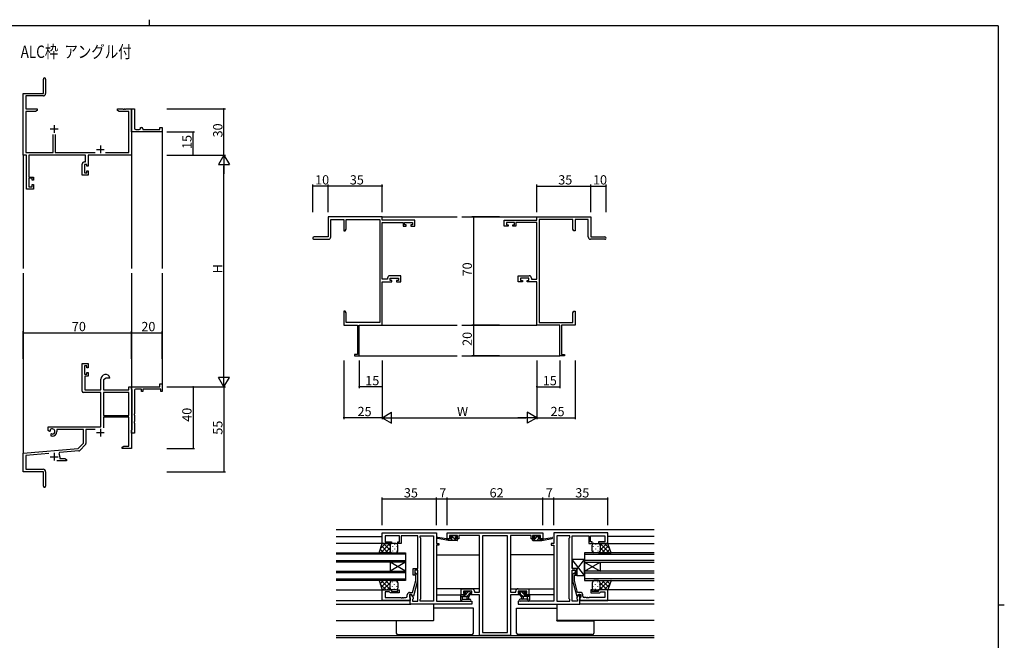
# Model space of a CAD drawing. Extents: x 0 to 1133, y 0 to 806.
# Drawn here: x 470 to 1108, y 404 to 806 of the extents above; entities that cross this region are included whole.
import ezdxf

# ---------------------------------------------------------------- set-up
doc = ezdxf.new("R2010")
doc.units = 0
for name, color, linetype in [('USER1', 3, 'CONTINUOUS'), ('YKK_11', 7, 'CONTINUOUS'), ('YKK_12', 2, 'CONTINUOUS'), ('YKK_13', 4, 'CONTINUOUS'), ('YKK_D', 6, 'CONTINUOUS'), ('YKK_ZWAK', 7, 'CONTINUOUS')]:
    doc.layers.add(name, color=color, linetype=linetype)
doc.styles.get("Standard").update_dxf_attribs({"font": 'ROMANS.SHX', "bigfont": 'EXTFONT.SHX'})

# ---------------------------------------------------------------- blocks, each defined once
blk = doc.blocks.new('A201')
at = {"layer": 'YKK_ZWAK', "color": 8, "linetype": 'Continuous'}
blk.add_line((296.01, 412), (296.01, 410), dxfattribs=at)
at = {"layer": 'YKK_ZWAK', "color": 254, "linetype": 'Continuous'}
for p, q in [((571, 410), (21, 410)), ((571, 410), (571, 35)), ((571, 222.5), (573, 222.5))]:
    blk.add_line(p, q, dxfattribs=at)

msp = doc.modelspace()

# ---------------------------------------------------------------- linework, layer by layer
at = {"layer": 'YKK_11', "color": 0, "linetype": 'ByBlock', "lineweight": -2}
for p, q in [((485.55, 758.29), (485.55, 767.54)), ((487.05, 767.54), (487.05, 758.16)), ((472.55, 718.29), (472.55, 758.29)), ((472.55, 758.29), (485.55, 758.29)), ((485.55, 756.66), (474.18, 756.66)), ((474.18, 756.66), (474.18, 748.29)), ((474.18, 748.29), (481.55, 748.29)), ((480.46, 746.66), (474.18, 746.66)), ((474.18, 746.66), (474.18, 719.92)), ((481.55, 747.29), (480.46, 746.66)), ((481.55, 748.29), (481.55, 747.29)), ((533.55, 747.29), (533.55, 748.29)), ((533.55, 748.29), (537.09, 748.29)), ((534.64, 746.66), (533.55, 747.29)), ((540.92, 746.66), (534.64, 746.66)), ((537.09, 748.29), (537.28, 748.17)), ((537.28, 748.17), (537.83, 748.17)), ((537.83, 748.17), (538.01, 748.29)), ((538.01, 748.29), (538.09, 748.29)), ((538.09, 748.29), (538.28, 748.17)), ((538.28, 748.17), (538.83, 748.17)), ((538.83, 748.17), (539.01, 748.29)), ((539.01, 748.29), (542.55, 748.29)), ((540.92, 719.92), (540.92, 746.66)), ((542.55, 734.79), (542.55, 748.29)), ((542.55, 748.29), (544.55, 748.29)), ((542.55, 748.29), (542.55, 718.29)), ((544.55, 748.29), (544.55, 735.79)), ((542.55, 733.29), (542.55, 734.79)), ((545.55, 734.79), (547.55, 734.79)), ((548.55, 735.79), (548.55, 736.29)), ((548.55, 736.29), (549.05, 736.29)), ((550.05, 735.29), (550.05, 734.79)), ((550.05, 734.79), (561.05, 734.79)), ((561.05, 734.79), (561.05, 736.29)), ((561.05, 736.29), (562.55, 736.29)), ((562.55, 736.29), (562.55, 733.29)), ((491.9, 719.92), (491.9, 731.59)), ((493.2, 731.59), (493.2, 719.92)), ((562.55, 733.29), (542.55, 733.29)), ((474.55, 718.29), (472.55, 718.29)), ((474.18, 719.92), (491.9, 719.92)), ((474.55, 696.29), (474.55, 718.29)), ((512.92, 718.29), (476.18, 718.29)), ((476.18, 718.29), (476.18, 704.09)), ((493.2, 719.92), (519.2, 719.92)), ((512.92, 713.89), (512.92, 718.29)), ((542.55, 718.29), (514.55, 718.29)), ((514.55, 718.29), (514.55, 711.09)), ((525.9, 719.92), (540.92, 719.92)), ((510.65, 705.29), (510.65, 712.39)), ((512.15, 713.89), (512.92, 713.89)), ((513.75, 712.26), (512.28, 712.26)), ((512.28, 712.26), (512.28, 706.79)), ((513.75, 711.09), (513.75, 712.26)), ((514.55, 711.09), (513.75, 711.09)), ((513.75, 706.79), (513.75, 708.09)), ((513.75, 708.09), (514.55, 708.09)), ((514.55, 708.09), (514.55, 705.29)), ((476.18, 704.09), (479.15, 704.09)), ((478.35, 703.29), (476.18, 703.29)), ((476.18, 703.29), (476.18, 697.79)), ((478.35, 702.19), (478.35, 703.29)), ((479.15, 702.19), (478.35, 702.19)), ((479.15, 704.09), (479.15, 702.19)), ((514.55, 705.29), (510.65, 705.29)), ((512.28, 706.79), (513.75, 706.79)), ((479.15, 696.29), (474.55, 696.29)), ((476.18, 697.79), (478.35, 697.79)), ((478.35, 697.79), (478.35, 699.19)), ((478.35, 699.19), (479.15, 699.19)), ((479.15, 699.19), (479.15, 696.29)), ((705.1, 678.29), (670.1, 678.29)), ((670.1, 678.29), (670.1, 665.29)), ((671.73, 665.29), (671.73, 676.66)), ((671.73, 676.66), (680.1, 676.66)), ((680.1, 676.66), (680.1, 669.29)), ((681.73, 670.38), (681.73, 676.66)), ((681.73, 676.66), (703.47, 676.66)), ((703.47, 676.66), (703.47, 609.92)), ((705.1, 676.29), (705.1, 678.29)), ((726.1, 676.29), (705.1, 676.29)), ((726.1, 672.39), (726.1, 676.29)), ((784.1, 672.39), (784.1, 676.29)), ((784.1, 676.29), (805.1, 676.29)), ((805.1, 676.29), (805.1, 678.29)), ((805.1, 678.29), (840.1, 678.29)), ((806.73, 676.66), (806.73, 609.92)), ((828.47, 676.66), (806.73, 676.66)), ((828.47, 670.38), (828.47, 676.66)), ((838.47, 676.66), (830.1, 676.66)), ((830.1, 676.66), (830.1, 669.29)), ((838.47, 665.29), (838.47, 676.66)), ((840.1, 678.29), (840.1, 665.29)), ((681.1, 669.29), (681.73, 670.38)), ((705.1, 637.92), (705.1, 674.66)), ((705.1, 674.66), (718.6, 674.66)), ((718.6, 674.66), (718.6, 672.39)), ((718.6, 672.39), (720.5, 672.39)), ((719.4, 673.19), (719.4, 674.66)), ((719.4, 674.66), (724.6, 674.66)), ((720.5, 673.19), (719.4, 673.19)), ((720.5, 672.39), (720.5, 673.19)), ((724.6, 673.19), (723.5, 673.19)), ((723.5, 673.19), (723.5, 672.39)), ((723.5, 672.39), (726.1, 672.39)), ((724.6, 674.66), (724.6, 673.19)), ((786.7, 672.39), (784.1, 672.39)), ((790.8, 674.66), (785.6, 674.66)), ((785.6, 674.66), (785.6, 673.19)), ((785.6, 673.19), (786.7, 673.19)), ((786.7, 673.19), (786.7, 672.39)), ((789.7, 672.39), (789.7, 673.19)), ((789.7, 673.19), (790.8, 673.19)), ((791.6, 672.39), (789.7, 672.39)), ((790.8, 673.19), (790.8, 674.66)), ((805.1, 674.66), (791.6, 674.66)), ((791.6, 674.66), (791.6, 672.39)), ((805.1, 637.92), (805.1, 674.66)), ((829.1, 669.29), (828.47, 670.38)), ((670.1, 665.29), (660.85, 665.29)), ((660.85, 663.79), (670.23, 663.79)), ((680.1, 669.29), (681.1, 669.29)), ((830.1, 669.29), (829.1, 669.29)), ((849.35, 663.79), (839.97, 663.79)), ((840.1, 665.29), (849.35, 665.29)), ((708.5, 637.92), (705.1, 637.92)), ((708.5, 638.69), (708.5, 637.92)), ((717.1, 640.19), (710, 640.19)), ((710.13, 637.09), (710.13, 638.56)), ((710.13, 638.56), (715.6, 638.56)), ((715.6, 638.56), (715.6, 637.09)), ((717.1, 636.29), (717.1, 640.19)), ((793.1, 636.29), (793.1, 640.19)), ((793.1, 640.19), (800.2, 640.19)), ((800.07, 638.56), (794.6, 638.56)), ((794.6, 638.56), (794.6, 637.09)), ((800.07, 637.09), (800.07, 638.56)), ((801.7, 638.69), (801.7, 637.92)), ((801.7, 637.92), (805.1, 637.92)), ((705.1, 608.29), (705.1, 636.29)), ((705.1, 636.29), (711.3, 636.29)), ((711.3, 637.09), (710.13, 637.09)), ((711.3, 636.29), (711.3, 637.09)), ((715.6, 637.09), (714.3, 637.09)), ((714.3, 637.09), (714.3, 636.29)), ((714.3, 636.29), (717.1, 636.29)), ((795.9, 636.29), (793.1, 636.29)), ((794.6, 637.09), (795.9, 637.09)), ((795.9, 637.09), (795.9, 636.29)), ((798.9, 636.29), (798.9, 637.09)), ((798.9, 637.09), (800.07, 637.09)), ((805.1, 636.29), (798.9, 636.29)), ((805.1, 608.29), (805.1, 636.29)), ((681.1, 617.29), (680.1, 617.29)), ((680.1, 617.29), (680.1, 613.74)), ((680.1, 613.74), (680.22, 613.56)), ((680.22, 613.01), (680.1, 612.83)), ((680.1, 612.83), (680.1, 612.74)), ((680.1, 612.74), (680.22, 612.56)), ((680.22, 613.56), (680.22, 613.01)), ((680.22, 612.56), (680.22, 612.01)), ((681.73, 616.2), (681.1, 617.29)), ((681.73, 609.92), (681.73, 616.2)), ((828.47, 616.2), (829.1, 617.29)), ((828.47, 609.92), (828.47, 616.2)), ((829.1, 617.29), (830.1, 617.29)), ((830.1, 613.74), (829.98, 613.56)), ((829.98, 613.56), (829.98, 613.01)), ((829.98, 613.01), (830.1, 612.83)), ((830.1, 612.74), (829.98, 612.56)), ((829.98, 612.56), (829.98, 612.01)), ((830.1, 617.29), (830.1, 613.74)), ((830.1, 612.83), (830.1, 612.74)), ((680.22, 612.01), (680.1, 611.83)), ((680.1, 611.83), (680.1, 608.29)), ((680.1, 608.29), (689.1, 608.29)), ((703.47, 609.92), (681.73, 609.92)), ((689.1, 608.29), (689.1, 589.19)), ((690.1, 588.29), (690.1, 608.29)), ((690.1, 608.29), (705.1, 608.29)), ((820.1, 608.29), (805.1, 608.29)), ((806.73, 609.92), (828.47, 609.92)), ((820.1, 588.29), (820.1, 608.29)), ((830.1, 608.29), (821.1, 608.29)), ((821.1, 608.29), (821.1, 589.19)), ((829.98, 612.01), (830.1, 611.83)), ((830.1, 611.83), (830.1, 608.29)), ((689.1, 589.19), (687.1, 589.19)), ((687.1, 589.19), (687.1, 588.29)), ((687.1, 588.29), (690.1, 588.29)), ((823.1, 588.29), (820.1, 588.29)), ((821.1, 589.19), (823.1, 589.19)), ((823.1, 589.19), (823.1, 588.29)), ((510.65, 565.49), (510.65, 583.29)), ((510.65, 583.29), (514.55, 583.29)), ((513.75, 581.79), (512.28, 581.79)), ((512.28, 581.79), (512.28, 576.39)), ((513.75, 580.49), (513.75, 581.79)), ((514.55, 580.49), (513.75, 580.49)), ((514.55, 583.29), (514.55, 580.49)), ((512.28, 576.39), (513.75, 576.39)), ((514.55, 575.19), (512.45, 575.19)), ((512.45, 575.19), (512.45, 566.29)), ((513.75, 576.39), (513.75, 577.49)), ((513.75, 577.49), (514.55, 577.49)), ((514.55, 577.49), (514.55, 575.19)), ((528.72, 574.18), (528.43, 573.79)), ((522.85, 566.29), (522.85, 573.29)), ((526.15, 573.79), (524.48, 572.83)), ((524.48, 572.83), (524.48, 566.29)), ((528.43, 573.79), (526.15, 573.79)), ((540.92, 566.29), (540.92, 568.29)), ((540.92, 568.29), (542.55, 568.29)), ((542.55, 566.99), (542.55, 568.29)), ((542.55, 568.29), (561.05, 568.29)), ((542.55, 568.29), (542.55, 528.29)), ((561.05, 568.29), (561.05, 570.29)), ((561.05, 570.29), (562.55, 570.29)), ((562.55, 570.29), (562.55, 565.29)), ((522.85, 564.49), (511.65, 564.49)), ((512.45, 566.29), (522.85, 566.29)), ((522.85, 542.29), (522.85, 564.49)), ((524.48, 566.29), (540.92, 566.29)), ((540.92, 564.66), (524.48, 564.66)), ((524.48, 564.66), (524.48, 549.79)), ((540.92, 564.66), (524.48, 564.66)), ((540.92, 549.79), (540.92, 564.66)), ((542.75, 566.79), (542.55, 566.99)), ((543.05, 566.49), (542.75, 566.79)), ((543.05, 540.59), (543.05, 566.49)), ((544.55, 565.79), (544.55, 550.75)), ((549.05, 566.79), (545.55, 566.79)), ((549.05, 565.29), (549.05, 566.79)), ((550.05, 565.29), (549.05, 565.29)), ((561.55, 566.79), (550.05, 566.79)), ((550.05, 566.79), (550.05, 565.29)), ((561.55, 565.29), (561.55, 566.79)), ((562.55, 565.29), (561.55, 565.29)), ((524.48, 549.79), (540.92, 549.79)), ((540.92, 548.59), (524.48, 548.59)), ((524.48, 548.59), (524.48, 541.72)), ((540.92, 529.92), (540.92, 548.59)), ((544.55, 550.75), (544.43, 550.57)), ((544.43, 550.57), (544.43, 550.02)), ((544.43, 550.02), (544.55, 549.83)), ((544.55, 549.83), (544.55, 545.75)), ((488.75, 539.93), (488.75, 542.29)), ((488.75, 542.29), (522.85, 542.29)), ((544.55, 545.75), (544.43, 545.57)), ((544.43, 545.57), (544.43, 545.02)), ((544.43, 545.02), (544.55, 544.83)), ((544.55, 544.83), (544.55, 538.29)), ((489.65, 539.41), (488.75, 539.93)), ((490, 539.61), (489.65, 539.41)), ((489.99, 540.57), (490.03, 540.11)), ((490.03, 540.11), (490, 539.61)), ((490.55, 537.85), (490.9, 538.05)), ((490.55, 536.29), (490.55, 537.85)), ((491.25, 536.29), (490.55, 536.29)), ((490.9, 538.05), (491.35, 537.82)), ((491.35, 537.82), (491.73, 537.56)), ((511.55, 540.66), (494.25, 540.66)), ((494.25, 540.66), (494.25, 539.29)), ((511.55, 531.79), (511.55, 540.66)), ((519.09, 540.66), (513.18, 540.66)), ((513.18, 540.66), (513.18, 531.53)), ((542.55, 540.09), (542.75, 540.29)), ((542.55, 538.29), (542.55, 540.09)), ((544.55, 538.29), (542.55, 538.29)), ((542.75, 540.29), (543.05, 540.59)), ((508.17, 528.41), (511.55, 531.79)), ((512.89, 530.82), (509.16, 527.09)), ((536.55, 529.29), (537.64, 529.92)), ((537.64, 529.92), (540.92, 529.92)), ((472.55, 525.29), (508.17, 528.41)), ((472.55, 513.29), (472.55, 525.29)), ((489.18, 525.11), (474.18, 523.8)), ((474.18, 523.8), (474.18, 514.92)), ((496.07, 525.71), (495.69, 524.95)), ((508.54, 526.8), (496.07, 525.71)), ((496.25, 522.99), (496.25, 521.92)), ((536.55, 528.29), (536.55, 529.29)), ((538.59, 528.29), (536.55, 528.29)), ((538.78, 528.41), (538.59, 528.29)), ((539.33, 528.41), (538.78, 528.41)), ((539.51, 528.29), (539.33, 528.41)), ((539.59, 528.29), (539.51, 528.29)), ((539.78, 528.41), (539.59, 528.29)), ((540.33, 528.41), (539.78, 528.41)), ((540.51, 528.29), (540.33, 528.41)), ((542.55, 528.29), (540.51, 528.29)), ((500.55, 520.29), (494.2, 520.29)), ((496.25, 521.92), (499.46, 521.92)), ((499.46, 521.92), (500.55, 521.29)), ((500.55, 521.29), (500.55, 520.29)), ((485.55, 513.29), (472.55, 513.29)), ((474.18, 514.92), (485.45, 514.92)), ((485.55, 508.75), (485.55, 513.29)), ((487.05, 513.32), (487.05, 504.04)), ((485.67, 508.57), (485.55, 508.75)), ((485.55, 507.83), (485.67, 508.02)), ((485.55, 504.04), (485.55, 507.83)), ((485.67, 508.02), (485.67, 508.57))]:
    msp.add_line(p, q, dxfattribs=at)
at = {"layer": 'YKK_11', "color": 2}
for p, q in [((490.05, 735.29), (495.05, 735.29)), ((492.55, 737.79), (492.55, 732.79)), ((520.05, 721.99), (525.05, 721.99)), ((522.55, 724.49), (522.55, 719.49)), ((520.05, 538.59), (525.05, 538.59)), ((522.55, 541.09), (522.55, 536.09)), ((490.05, 522.99), (495.05, 522.99)), ((492.55, 525.49), (492.55, 520.49))]:
    msp.add_line(p, q, dxfattribs=at)
at = {"layer": 'YKK_11', "color": 0, "linetype": 'ByBlock', "ltscale": 0.5}
for p, q in [((705.12, 466.83), (705.12, 473.63)), ((705.12, 473.63), (740.12, 473.63)), ((740.12, 473.63), (740.12, 466.83)), ((747.12, 473.63), (809.12, 473.63)), ((747.12, 469.73), (747.12, 473.63)), ((753.82, 472), (748.62, 472)), ((748.62, 472), (748.62, 470.53)), ((753.82, 470.53), (753.82, 472)), ((768.12, 472), (754.62, 472)), ((754.62, 472), (754.62, 469.73)), ((768.12, 435.26), (768.12, 472)), ((801.62, 472), (788.12, 472)), ((788.12, 472), (788.12, 435.26)), ((801.62, 469.73), (801.62, 472)), ((807.62, 472), (802.42, 472)), ((802.42, 472), (802.42, 470.53)), ((807.62, 470.53), (807.62, 472)), ((809.12, 473.63), (809.12, 469.73)), ((851.12, 473.63), (816.12, 473.63)), ((816.12, 473.63), (816.12, 466.83)), ((851.12, 466.83), (851.12, 473.63)), ((711.12, 466.83), (705.12, 466.83)), ((716.32, 471.7), (707.05, 471.7)), ((707.05, 471.7), (707.05, 467.83)), ((707.05, 467.83), (711.12, 467.83)), ((711.12, 467.83), (711.12, 466.83)), ((715.12, 466.83), (715.12, 467.83)), ((715.12, 467.83), (716.32, 467.83)), ((717.32, 466.83), (715.12, 466.83)), ((716.32, 467.83), (716.32, 471.7)), ((722.16, 471.7), (717.32, 471.7)), ((717.32, 471.7), (717.32, 466.83)), ((722.35, 471.82), (722.16, 471.7)), ((722.9, 471.82), (722.35, 471.82)), ((723.08, 471.7), (722.9, 471.82)), ((723.16, 471.7), (723.08, 471.7)), ((723.35, 471.82), (723.16, 471.7)), ((723.9, 471.82), (723.35, 471.82)), ((724.08, 471.7), (723.9, 471.82)), ((728.12, 471.7), (724.08, 471.7)), ((728.12, 450.53), (728.12, 471.7)), ((729.62, 470.63), (729.62, 471.7)), ((729.62, 471.7), (738.19, 471.7)), ((730.05, 470.2), (729.62, 470.63)), ((730.05, 431.06), (730.05, 470.2)), ((738.19, 471.7), (738.19, 429.56)), ((738.19, 471.7), (738.19, 429.56)), ((740.12, 466.83), (741.82, 466.83)), ((741.82, 465.83), (740.12, 465.83)), ((740.12, 465.83), (740.12, 429.56)), ((741.82, 466.83), (741.82, 465.83)), ((749.72, 469.73), (747.12, 469.73)), ((748.62, 470.53), (749.72, 470.53)), ((749.72, 470.53), (749.72, 469.73)), ((752.72, 469.73), (752.72, 470.53)), ((752.72, 470.53), (753.82, 470.53)), ((754.62, 469.73), (752.72, 469.73)), ((770.05, 471.7), (770.05, 409.26)), ((786.19, 471.7), (770.05, 471.7)), ((770.05, 471.7), (770.05, 409.26)), ((786.19, 409.26), (786.19, 471.7)), ((803.52, 469.73), (801.62, 469.73)), ((802.42, 470.53), (803.52, 470.53)), ((803.52, 470.53), (803.52, 469.73)), ((806.52, 469.73), (806.52, 470.53)), ((806.52, 470.53), (807.62, 470.53)), ((809.12, 469.73), (806.52, 469.73)), ((816.12, 466.83), (814.42, 466.83)), ((814.42, 466.83), (814.42, 465.83)), ((814.42, 465.83), (816.12, 465.83)), ((816.12, 465.83), (816.12, 429.56)), ((818.05, 471.7), (818.05, 429.56)), ((826.62, 471.7), (818.05, 471.7)), ((818.05, 471.7), (818.05, 429.56)), ((826.19, 470.2), (826.62, 470.63)), ((826.19, 431.06), (826.19, 470.2)), ((826.62, 470.63), (826.62, 471.7)), ((828.12, 450.53), (828.12, 471.7)), ((828.12, 471.7), (832.16, 471.7)), ((832.16, 471.7), (832.35, 471.82)), ((832.35, 471.82), (832.9, 471.82)), ((832.9, 471.82), (833.08, 471.7)), ((833.08, 471.7), (833.16, 471.7)), ((833.16, 471.7), (833.35, 471.82)), ((833.35, 471.82), (833.9, 471.82)), ((833.9, 471.82), (834.08, 471.7)), ((834.08, 471.7), (838.92, 471.7)), ((838.92, 471.7), (838.92, 466.83)), ((838.92, 466.83), (841.12, 466.83)), ((839.92, 467.83), (839.92, 471.7)), ((839.92, 471.7), (849.19, 471.7)), ((841.12, 467.83), (839.92, 467.83)), ((841.12, 466.83), (841.12, 467.83)), ((849.19, 467.83), (845.12, 467.83)), ((845.12, 467.83), (845.12, 466.83)), ((845.12, 466.83), (851.12, 466.83)), ((849.19, 471.7), (849.19, 467.83)), ((725.12, 446.33), (725.12, 450.53)), ((725.12, 450.53), (728.12, 450.53)), ((728.12, 449.53), (726.12, 449.53)), ((726.12, 449.53), (726.12, 446.33)), ((726.72, 446.18), (726.3, 446.6)), ((727.15, 447.45), (727.92, 446.67)), ((727.92, 446.67), (727.92, 442.73)), ((728.12, 429.56), (728.12, 449.53)), ((831.12, 450.53), (828.12, 450.53)), ((828.12, 429.56), (828.12, 449.53)), ((828.12, 449.53), (830.12, 449.53)), ((829.1, 447.45), (828.32, 446.67)), ((828.32, 446.67), (828.32, 442.73)), ((829.52, 446.18), (829.95, 446.6)), ((830.12, 449.53), (830.12, 446.33)), ((831.12, 446.33), (831.12, 450.53)), ((724.64, 435.13), (726.72, 442.89)), ((726.12, 446.33), (725.12, 446.33)), ((727.92, 442.73), (725.22, 432.63)), ((726.72, 442.89), (726.72, 446.18)), ((828.32, 442.73), (831.03, 432.63)), ((829.52, 442.89), (829.52, 446.18)), ((831.6, 435.13), (829.52, 442.89)), ((830.12, 446.33), (831.12, 446.33)), ((705.12, 429.83), (705.12, 436.83)), ((705.12, 436.83), (711.12, 436.83)), ((709.62, 435.53), (707.05, 435.53)), ((707.05, 435.53), (707.05, 431.76)), ((709.82, 435.33), (709.62, 435.53)), ((710.32, 434.83), (709.82, 435.33)), ((716.12, 434.83), (710.32, 434.83)), ((711.12, 436.83), (711.12, 435.83)), ((711.12, 435.83), (715.12, 435.83)), ((715.12, 435.83), (715.12, 436.83)), ((715.12, 436.83), (716.12, 436.83)), ((716.12, 436.83), (716.12, 434.83)), ((723.92, 433.83), (722.62, 433.83)), ((722.62, 433.83), (722.62, 432.03)), ((722.82, 435.13), (724.64, 435.13)), ((723.12, 427.63), (723.12, 433.83)), ((723.12, 433.83), (723.92, 433.83)), ((723.92, 433.83), (725.05, 431.87)), ((724.62, 432.63), (723.92, 433.83)), ((756.12, 433.63), (756.12, 437.53)), ((756.12, 437.53), (759.16, 437.53)), ((763.09, 435.9), (757.62, 435.9)), ((757.62, 435.9), (757.62, 434.43)), ((757.62, 434.43), (758.92, 434.43)), ((758.92, 434.43), (758.92, 433.63)), ((759.16, 437.53), (759.35, 437.41)), ((759.35, 437.41), (759.9, 437.41)), ((759.9, 437.41), (760.08, 437.53)), ((760.08, 437.53), (760.16, 437.53)), ((760.16, 437.53), (760.35, 437.41)), ((760.35, 437.41), (760.9, 437.41)), ((760.9, 437.41), (761.08, 437.53)), ((761.08, 437.53), (763.22, 437.53)), ((761.92, 433.63), (761.92, 434.43)), ((761.92, 434.43), (763.09, 434.43)), ((763.09, 434.43), (763.09, 435.9)), ((764.72, 436.03), (764.72, 435.26)), ((764.72, 435.26), (768.12, 435.26)), ((788.12, 435.26), (791.52, 435.26)), ((791.52, 435.26), (791.52, 436.03)), ((793.02, 437.53), (795.16, 437.53)), ((798.62, 435.9), (793.15, 435.9)), ((793.15, 435.9), (793.15, 434.43)), ((793.15, 434.43), (794.32, 434.43)), ((794.32, 434.43), (794.32, 433.63)), ((795.16, 437.53), (795.35, 437.41)), ((795.35, 437.41), (795.9, 437.41)), ((795.9, 437.41), (796.08, 437.53)), ((796.08, 437.53), (796.16, 437.53)), ((796.16, 437.53), (796.35, 437.41)), ((796.35, 437.41), (796.9, 437.41)), ((796.9, 437.41), (797.08, 437.53)), ((797.08, 437.53), (800.12, 437.53)), ((797.32, 433.63), (797.32, 434.43)), ((797.32, 434.43), (798.62, 434.43)), ((798.62, 434.43), (798.62, 435.9)), ((800.12, 437.53), (800.12, 433.63)), ((832.32, 433.83), (831.19, 431.87)), ((833.42, 435.13), (831.6, 435.13)), ((831.63, 432.63), (832.32, 433.83)), ((832.32, 433.83), (833.62, 433.83)), ((833.12, 433.83), (832.32, 433.83)), ((833.12, 427.63), (833.12, 433.83)), ((833.62, 433.83), (833.62, 432.03)), ((841.12, 436.83), (840.12, 436.83)), ((840.12, 436.83), (840.12, 434.83)), ((840.12, 434.83), (845.92, 434.83)), ((841.12, 435.83), (841.12, 436.83)), ((845.12, 435.83), (841.12, 435.83)), ((851.12, 436.83), (845.12, 436.83)), ((845.12, 436.83), (845.12, 435.83)), ((845.92, 434.83), (846.42, 435.33)), ((846.42, 435.33), (846.62, 435.53)), ((846.62, 435.53), (849.19, 435.53)), ((849.19, 435.53), (849.19, 431.76)), ((851.12, 429.83), (851.12, 436.83)), ((723.12, 429.83), (705.12, 429.83)), ((707.05, 431.76), (717.16, 431.76)), ((717.16, 431.76), (717.35, 431.64)), ((717.35, 431.64), (717.9, 431.64)), ((717.9, 431.64), (718.08, 431.76)), ((718.08, 431.76), (718.16, 431.76)), ((718.16, 431.76), (718.35, 431.64)), ((718.35, 431.64), (718.9, 431.64)), ((718.9, 431.64), (719.08, 431.76)), ((719.08, 431.76), (720.32, 431.76)), ((721.32, 432.76), (721.32, 433.63)), ((722.62, 432.03), (722.82, 431.83)), ((722.82, 431.83), (723.12, 431.53)), ((723.12, 431.53), (723.12, 429.83)), ((763.12, 427.63), (723.12, 427.63)), ((725.22, 432.63), (724.62, 432.63)), ((725.05, 431.06), (724.62, 430.63)), ((724.62, 430.63), (724.62, 429.56)), ((724.62, 429.56), (728.12, 429.56)), ((725.05, 431.87), (725.05, 431.06)), ((729.62, 430.63), (730.05, 431.06)), ((729.62, 429.56), (729.62, 430.63)), ((738.19, 429.56), (729.62, 429.56)), ((740.12, 429.56), (763.12, 429.56)), ((758.92, 433.63), (756.12, 433.63)), ((768.12, 433.63), (761.92, 433.63)), ((763.12, 429.56), (763.12, 427.63)), ((768.12, 407.33), (768.12, 433.63)), ((794.32, 433.63), (788.12, 433.63)), ((788.12, 433.63), (788.12, 407.33)), ((816.12, 429.56), (793.12, 429.56)), ((793.12, 429.56), (793.12, 427.63)), ((793.12, 427.63), (833.12, 427.63)), ((800.12, 433.63), (797.32, 433.63)), ((818.05, 429.56), (826.62, 429.56)), ((826.62, 430.63), (826.19, 431.06)), ((826.62, 429.56), (826.62, 430.63)), ((831.62, 429.56), (828.12, 429.56)), ((831.03, 432.63), (831.63, 432.63)), ((831.19, 431.87), (831.19, 431.06)), ((831.19, 431.06), (831.62, 430.63)), ((831.62, 430.63), (831.62, 429.56)), ((833.42, 431.83), (833.12, 431.53)), ((833.12, 431.53), (833.12, 429.83)), ((833.12, 429.83), (851.12, 429.83)), ((833.62, 432.03), (833.42, 431.83)), ((834.92, 432.76), (834.92, 433.63)), ((837.16, 431.76), (835.92, 431.76)), ((837.35, 431.64), (837.16, 431.76)), ((837.9, 431.64), (837.35, 431.64)), ((838.08, 431.76), (837.9, 431.64)), ((838.16, 431.76), (838.08, 431.76)), ((838.35, 431.64), (838.16, 431.76)), ((838.9, 431.64), (838.35, 431.64)), ((839.08, 431.76), (838.9, 431.64)), ((849.19, 431.76), (839.08, 431.76)), ((770.05, 409.26), (786.19, 409.26)), ((788.12, 407.33), (768.12, 407.33))]:
    msp.add_line(p, q, dxfattribs=at)
at = {"layer": 'YKK_11', "color": 0, "linetype": 'ByBlock', "lineweight": -2}
for centre, radius, start, end in [((486.3, 767.54), 0.75, 359.99999, 180.00001), ((485.55, 758.16), 1.5, 270.00001, 359.99999), ((545.55, 735.79), 1, 180.0001, 270.00008), ((547.55, 735.79), 1, 270.0001, 0.00008), ((549.05, 735.29), 1, 0.0001, 90.00008), ((512.15, 712.39), 1.5, 90.00001, 179.99999), ((660.85, 664.54), 0.75, 89.99999, 270.00001), ((670.23, 665.29), 1.5, 270.00001, 359.99999), ((839.97, 665.29), 1.5, 180.00001, 269.99999), ((849.35, 664.54), 0.75, 269.99999, 90.00001), ((710, 638.69), 1.5, 90.00001, 179.99999), ((800.2, 638.69), 1.5, 0.00001, 89.99999), ((525.85, 573.29), 3, 17.23529, 180), ((511.65, 565.49), 1, 180.00001, 269.99999), ((545.55, 565.79), 1, 89.99998, 180.00002), ((491.25, 539.29), 1.8, 285.36688, 134.63312), ((491.25, 539.29), 3, 270.00001, 359.99999), ((512.18, 531.53), 1, 315, 359.99999), ((492.55, 522.99), 3.7, 0, 31.96331), ((508.45, 527.8), 1, 275, 315.00002), ((485.45, 513.32), 1.6, 0.00001, 89.99999), ((486.3, 504.04), 0.75, 179.99999, 0.00001)]:
    msp.add_arc(centre, radius, start, end, dxfattribs=at)
at = {"layer": 'YKK_11', "color": 0, "linetype": 'ByBlock', "ltscale": 0.5}
for centre, radius, start, end in [((726.72, 447.03), 0.6, 44.99999, 225.00001), ((829.52, 447.03), 0.6, 314.99999, 135.00001), ((722.82, 433.63), 1.5, 90.00001, 179.99999), ((763.22, 436.03), 1.5, 0.00001, 89.99999), ((793.02, 436.03), 1.5, 90.00001, 179.99999), ((833.42, 433.63), 1.5, 0.00001, 89.99999), ((720.32, 432.76), 1, 270.00001, 359.99999), ((835.92, 432.76), 1, 180.00001, 269.99999)]:
    msp.add_arc(centre, radius, start, end, dxfattribs=at)
at = {"layer": 'YKK_12'}
for p, q in [((562.55, 733.59), (562.55, 644.79)), ((472.55, 718.29), (472.55, 644.79)), ((542.55, 718.29), (542.55, 644.79)), ((705.1, 678.29), (753.6, 678.29)), ((756.6, 678.29), (805.1, 678.29)), ((472.55, 641.79), (472.55, 525.29)), ((542.55, 641.79), (542.55, 568.29)), ((562.55, 641.79), (562.55, 568.29)), ((705.1, 608.29), (753.6, 608.29)), ((756.6, 608.29), (805.1, 608.29)), ((690.1, 588.29), (753.6, 588.29)), ((756.6, 588.29), (820.1, 588.29))]:
    msp.add_line(p, q, dxfattribs=at)
at = {"layer": 'YKK_12', "ltscale": 1.5}
for p, q in [((881.12, 475.63), (675.12, 475.63)), ((675.12, 471.43), (705.12, 471.43)), ((705.62, 466.83), (675.12, 466.83)), ((850.62, 466.83), (881.12, 466.83)), ((881.12, 471.43), (851.12, 471.43)), ((675.12, 460.83), (720.12, 460.83)), ((720.12, 459.83), (675.12, 459.83)), ((720.12, 460.83), (720.12, 454.83)), ((740.12, 459.43), (768.12, 459.43)), ((816.12, 459.43), (788.12, 459.43)), ((881.12, 460.83), (836.12, 460.83)), ((836.12, 460.83), (836.12, 454.83)), ((836.12, 459.83), (881.12, 459.83)), ((675.12, 455.83), (720.12, 455.83)), ((720.12, 454.83), (675.12, 454.83)), ((710.12, 454.83), (710.12, 448.83)), ((720.12, 454.83), (710.12, 448.83)), ((720.12, 448.83), (710.12, 454.83)), ((720.12, 454.83), (720.12, 448.83)), ((881.12, 455.83), (836.12, 455.83)), ((836.12, 454.83), (881.12, 454.83)), ((836.12, 454.83), (836.12, 448.83)), ((836.12, 454.83), (846.12, 448.83)), ((836.12, 448.83), (846.12, 454.83)), ((846.12, 454.83), (846.12, 448.83)), ((675.12, 448.83), (720.12, 448.83)), ((720.12, 447.83), (675.12, 447.83)), ((720.12, 448.83), (720.12, 442.83)), ((881.12, 448.83), (836.12, 448.83)), ((836.12, 448.83), (836.12, 442.83)), ((836.12, 447.83), (881.12, 447.83)), ((675.12, 443.83), (720.12, 443.83)), ((720.12, 442.83), (675.12, 442.83)), ((881.12, 443.83), (836.12, 443.83)), ((836.12, 442.83), (881.12, 442.83)), ((675.12, 436.83), (705.42, 436.83)), ((768.12, 437.53), (740.12, 437.53)), ((788.12, 437.53), (816.12, 437.53)), ((881.12, 436.83), (850.82, 436.83)), ((675.12, 429.83), (722.82, 429.83)), ((675.12, 427.63), (723.56, 427.63)), ((738.19, 427.63), (738.19, 417.03)), ((740.12, 433.63), (756.42, 433.63)), ((816.12, 433.63), (799.82, 433.63)), ((818.05, 427.63), (818.05, 417.03)), ((881.12, 427.63), (832.68, 427.63)), ((881.12, 429.83), (833.42, 429.83)), ((675.12, 417.03), (738.19, 417.03)), ((881.12, 417.03), (818.05, 417.03)), ((675.12, 407.26), (881.12, 407.26)), ((881.12, 405.63), (675.12, 405.63))]:
    msp.add_line(p, q, dxfattribs=at)
at = {"layer": 'YKK_13', "ltscale": 1.5}
for p, q in [((702.98, 460.83), (705.12, 466.83)), ((705.12, 466.83), (711.12, 466.83)), ((710.12, 465.83), (710.12, 462.23)), ((710.12, 465.83), (710.12, 461.83)), ((714.12, 466.83), (711.12, 466.83)), ((713.04, 466.41), (713.04, 466.21)), ((715.12, 461.83), (715.12, 465.83)), ((747.83, 468.73), (741.06, 470.13)), ((746.71, 469.9), (741.17, 470.72)), ((747.83, 469.73), (747.74, 469.74)), ((750.02, 469.73), (747.83, 469.73)), ((747.83, 468.73), (747.83, 469.73)), ((753.52, 468.73), (747.83, 468.73)), ((749.51, 471.84), (749.01, 471.34)), ((749.22, 470.83), (749.56, 470.83)), ((750.32, 471.93), (749.72, 471.93)), ((750.02, 470.37), (750.02, 469.73)), ((752.52, 471.73), (750.52, 471.73)), ((752.42, 469.73), (752.42, 470.83)), ((752.42, 470.83), (753.22, 470.83)), ((753.52, 469.73), (752.42, 469.73)), ((753.22, 471.93), (752.72, 471.93)), ((753.52, 471.13), (753.52, 471.63)), ((753.82, 469.03), (753.82, 469.43)), ((802.42, 469.03), (802.42, 469.43)), ((802.72, 471.13), (802.72, 471.63)), ((802.72, 469.73), (803.82, 469.73)), ((802.72, 468.73), (808.42, 468.73)), ((803.02, 471.93), (803.52, 471.93)), ((803.82, 470.83), (803.02, 470.83)), ((803.72, 471.73), (805.72, 471.73)), ((803.82, 469.73), (803.82, 470.83)), ((805.92, 471.93), (806.52, 471.93)), ((806.22, 470.37), (806.22, 469.73)), ((806.22, 469.73), (808.42, 469.73)), ((807.02, 470.83), (806.68, 470.83)), ((806.74, 471.84), (807.24, 471.34)), ((808.42, 468.73), (815.18, 470.13)), ((808.42, 469.73), (808.51, 469.74)), ((808.42, 468.73), (808.42, 469.73)), ((809.54, 469.9), (815.08, 470.72)), ((841.12, 461.83), (841.12, 465.83)), ((842.12, 466.83), (845.12, 466.83)), ((843.2, 466.41), (843.2, 466.21)), ((851.12, 466.83), (845.12, 466.83)), ((846.12, 465.83), (846.12, 462.23)), ((846.12, 465.83), (846.12, 461.83)), ((853.27, 460.83), (851.12, 466.83)), ((711.12, 460.83), (702.98, 460.83)), ((710.21, 463.38), (710.21, 463.18)), ((711.12, 460.83), (714.12, 460.83)), ((711.63, 464.99), (711.63, 464.79)), ((711.63, 461.96), (711.63, 461.76)), ((713.04, 463.38), (713.04, 463.18)), ((714.46, 464.99), (714.46, 464.79)), ((714.46, 461.96), (714.46, 461.76)), ((841.79, 464.99), (841.79, 464.79)), ((841.79, 461.96), (841.79, 461.76)), ((845.12, 460.83), (842.12, 460.83)), ((843.2, 463.38), (843.2, 463.18)), ((844.62, 464.99), (844.62, 464.79)), ((844.62, 461.96), (844.62, 461.76)), ((845.12, 460.83), (853.27, 460.83)), ((846.03, 463.38), (846.03, 463.18)), ((711.12, 442.83), (702.98, 442.83)), ((702.98, 442.83), (705.12, 436.83)), ((710.12, 437.83), (710.12, 441.33)), ((710.12, 437.83), (710.12, 440.93)), ((711.12, 442.83), (714.12, 442.83)), ((715.12, 441.33), (715.12, 437.83)), ((841.12, 441.33), (841.12, 437.83)), ((845.12, 442.83), (842.12, 442.83)), ((845.12, 442.83), (853.27, 442.83)), ((846.12, 437.83), (846.12, 441.33)), ((846.12, 437.83), (846.12, 440.93)), ((853.27, 442.83), (851.12, 436.83)), ((705.12, 436.83), (711.12, 436.83)), ((714.12, 436.83), (711.12, 436.83)), ((758.71, 435.81), (758.21, 435.31)), ((758.42, 434.8), (758.76, 434.8)), ((759.52, 435.9), (758.92, 435.9)), ((759.22, 434.34), (759.22, 433.4)), ((761.82, 435.7), (759.72, 435.7)), ((761.62, 432.9), (761.62, 434.8)), ((761.62, 434.8), (762.52, 434.8)), ((762.52, 435.9), (762.02, 435.9)), ((762.82, 435.1), (762.82, 435.6)), ((793.42, 435.1), (793.42, 435.6)), ((793.72, 435.9), (794.22, 435.9)), ((794.62, 434.8), (793.72, 434.8)), ((794.42, 435.7), (796.52, 435.7)), ((794.62, 432.9), (794.62, 434.8)), ((796.72, 435.9), (797.32, 435.9)), ((797.02, 434.34), (797.02, 433.4)), ((797.82, 434.8), (797.48, 434.8)), ((797.54, 435.81), (798.04, 435.31)), ((842.12, 436.83), (845.12, 436.83)), ((851.12, 436.83), (845.12, 436.83)), ((755.82, 433.3), (755.82, 430.33)), ((755.82, 432.4), (761.12, 432.4)), ((756.44, 429.59), (756.01, 429.95)), ((756.72, 433.6), (756.12, 433.6)), ((756.63, 429.53), (761.81, 429.53)), ((759.22, 433.4), (756.92, 433.4)), ((757.02, 431.22), (757.02, 432.4)), ((757.56, 430.73), (761.81, 430.73)), ((759.82, 432.4), (759.93, 431.25)), ((761.02, 432.4), (760.92, 431.25)), ((798.69, 430.73), (794.44, 430.73)), ((799.62, 429.53), (794.44, 429.53)), ((800.42, 432.4), (795.12, 432.4)), ((795.22, 432.4), (795.33, 431.25)), ((796.42, 432.4), (796.32, 431.25)), ((797.02, 433.4), (799.32, 433.4)), ((799.22, 431.22), (799.22, 432.4)), ((799.52, 433.6), (800.12, 433.6)), ((799.81, 429.59), (800.24, 429.95)), ((800.42, 433.3), (800.42, 430.33)), ((763.12, 425.03), (738.19, 425.03)), ((764.12, 425.03), (763.12, 425.03)), ((764.12, 408.83), (764.12, 425.03)), ((792.12, 408.83), (792.12, 425.03)), ((792.12, 425.03), (793.12, 425.03)), ((793.12, 425.03), (818.05, 425.03)), ((714.12, 416.73), (714.12, 417.03)), ((714.12, 416.73), (714.12, 408.83)), ((715.12, 416.73), (714.12, 416.73)), ((738.12, 416.73), (715.12, 416.73)), ((738.12, 417.03), (738.12, 416.73)), ((818.12, 417.03), (818.12, 416.73)), ((818.12, 416.73), (841.12, 416.73)), ((841.12, 416.73), (842.12, 416.73)), ((842.12, 416.73), (842.12, 417.03)), ((842.12, 416.73), (842.12, 408.83)), ((715.12, 407.83), (763.12, 407.83)), ((841.12, 407.83), (793.12, 407.83))]:
    msp.add_line(p, q, dxfattribs=at)
at = {"layer": 'YKK_13'}
for p, q in [((703.96, 463.56), (707.22, 466.83)), ((704.05, 460.83), (710.05, 466.83)), ((710.12, 462.5), (705.8, 466.83)), ((710.12, 465.33), (708.63, 466.83)), ((747.83, 469.41), (748.51, 468.73)), ((749.75, 469.73), (750.75, 468.73)), ((749.8, 471.93), (753, 468.73)), ((752.24, 471.73), (753.14, 470.83)), ((803.72, 471.75), (802.85, 470.88)), ((806.15, 471.93), (802.95, 468.73)), ((806.22, 469.76), (805.19, 468.73)), ((808.42, 469.71), (807.44, 468.73)), ((846.12, 462.5), (850.44, 466.83)), ((846.12, 465.33), (847.62, 466.83)), ((852.2, 460.83), (846.2, 466.83)), ((852.29, 463.56), (849.02, 466.83)), ((703.32, 460.83), (703.07, 461.07)), ((706.15, 460.83), (703.81, 463.16)), ((708.97, 460.83), (704.56, 465.24)), ((706.88, 460.83), (710.12, 464.07)), ((709.71, 460.83), (710.24, 461.36)), ((846.54, 460.83), (846.01, 461.36)), ((849.37, 460.83), (846.12, 464.07)), ((847.27, 460.83), (851.69, 465.24)), ((850.1, 460.83), (852.43, 463.16)), ((852.93, 460.83), (853.18, 461.07)), ((836.12, 446.03), (828.12, 456.53)), ((831.12, 449.96), (836.12, 456.53)), ((702.99, 442.8), (703.02, 442.83)), ((703.74, 440.71), (705.85, 442.83)), ((707.52, 436.83), (703.79, 440.55)), ((710.35, 436.83), (704.35, 442.83)), ((704.48, 438.63), (708.68, 442.83)), ((705.51, 436.83), (710.12, 441.44)), ((710.12, 439.88), (707.17, 442.83)), ((710.47, 442.36), (710, 442.83)), ((710.21, 440.28), (710.21, 440.48)), ((711.63, 441.69), (711.63, 441.89)), ((713.04, 440.28), (713.04, 440.48)), ((714.46, 441.69), (714.46, 441.89)), ((841.79, 441.69), (841.79, 441.89)), ((843.2, 440.28), (843.2, 440.48)), ((844.62, 441.69), (844.62, 441.89)), ((845.78, 442.36), (846.24, 442.83)), ((845.9, 436.83), (851.9, 442.83)), ((846.03, 440.28), (846.03, 440.48)), ((846.12, 439.88), (849.07, 442.83)), ((850.74, 436.83), (846.12, 441.44)), ((851.77, 438.63), (847.57, 442.83)), ((848.73, 436.83), (852.45, 440.55)), ((852.51, 440.71), (850.4, 442.83)), ((853.26, 442.8), (853.23, 442.83)), ((708.33, 436.83), (710.12, 438.61)), ((710.21, 437.41), (710.21, 437.45)), ((711.63, 438.66), (711.63, 438.86)), ((713.04, 437.25), (713.04, 437.45)), ((714.46, 438.66), (714.46, 438.86)), ((758.89, 435.89), (758.13, 435.13)), ((760.94, 435.7), (759.22, 433.98)), ((761.62, 434.14), (759.88, 432.4)), ((762.82, 435.34), (762.28, 434.8)), ((793.65, 434.8), (793.43, 435.03)), ((796.06, 432.4), (794.62, 433.83)), ((797.02, 433.68), (795.01, 435.7)), ((798.05, 434.9), (797.05, 435.9)), ((841.79, 438.66), (841.79, 438.86)), ((843.2, 437.25), (843.2, 437.45)), ((844.62, 438.66), (844.62, 438.86)), ((846.03, 437.41), (846.03, 437.45)), ((847.91, 436.83), (846.12, 438.61)), ((756.59, 433.6), (755.82, 432.83)), ((758.64, 433.4), (757.64, 432.4)), ((798.31, 432.4), (797.31, 433.4)), ((800.42, 432.52), (799.4, 433.55))]:
    msp.add_line(p, q, dxfattribs=at)
at = {"layer": 'YKK_13', "linetype": 'Continuous', "ltscale": 0.5}
for p, q in [((836.12, 456.53), (828.12, 456.53)), ((828.12, 456.53), (828.12, 450.53)), ((836.12, 446.03), (836.12, 456.53)), ((828.12, 450.53), (831.12, 450.53)), ((831.12, 450.53), (831.12, 446.03)), ((831.12, 446.03), (836.12, 446.03))]:
    msp.add_line(p, q, dxfattribs=at)
at = {"layer": 'YKK_13', "ltscale": 1.5}
for centre, radius, start, end in [((711.12, 465.83), 1, 90.0001, 180.0001), ((714.12, 465.83), 1, 0.0001, 90.0001), ((741.13, 470.43), 0.3, 81.55064, 258.25019), ((746.67, 469.6), 0.3, 21.55064, 81.55064), ((747.23, 469.82), 0.3, 201.55064, 320.80246), ((747.69, 469.44), 0.3, 80.80246, 140.80246), ((749.22, 471.13), 0.3, 135, 270), ((749.72, 471.63), 0.3, 90, 135), ((749.56, 471.13), 0.3, 270, 326.94427), ((750.02, 470.83), 0.25, 303.05573, 146.94427), ((750.32, 470.37), 0.3, 123.05573, 180), ((750.32, 471.73), 0.2, 0, 90), ((752.72, 471.73), 0.2, 90, 180), ((753.22, 471.63), 0.3, 0, 90), ((753.22, 471.13), 0.3, 270, 0), ((753.52, 469.43), 0.3, 0, 90), ((753.52, 469.03), 0.3, 270, 0), ((802.72, 469.43), 0.3, 90, 180), ((802.72, 469.03), 0.3, 180, 270), ((803.02, 471.63), 0.3, 90, 180), ((803.02, 471.13), 0.3, 180, 270), ((803.52, 471.73), 0.2, 0, 90), ((805.92, 471.73), 0.2, 90, 180), ((806.22, 470.83), 0.25, 33.05573, 236.94427), ((805.92, 470.37), 0.3, 0, 56.94427), ((806.68, 471.13), 0.3, 213.05573, 270), ((806.52, 471.63), 0.3, 45, 90), ((807.02, 471.13), 0.3, 270, 45), ((808.56, 469.44), 0.3, 39.19754, 99.19754), ((809.02, 469.82), 0.3, 219.19754, 338.44936), ((809.58, 469.6), 0.3, 98.44936, 158.44936), ((815.12, 470.43), 0.3, 281.74981, 98.44936), ((842.12, 465.83), 1, 89.9999, 179.9999), ((845.12, 465.83), 1, 359.9999, 89.9999), ((711.12, 461.83), 1, 180.0001, 270.0001), ((714.12, 461.83), 1, 270.0001, 0.0001), ((842.12, 461.83), 1, 179.9999, 269.9999), ((845.12, 461.83), 1, 269.9999, 359.9999), ((711.66, 441.39), 1.53, 110.30864, 182.31157), ((713.59, 441.39), 1.53, 357.6883, 69.69119), ((842.66, 441.39), 1.53, 110.30881, 182.3117), ((844.59, 441.39), 1.53, 357.68843, 69.69136), ((711.12, 437.83), 1, 179.9999, 269.9999), ((714.12, 437.83), 1, 269.9999, 359.9999), ((758.42, 435.1), 0.3, 135, 270), ((758.92, 435.6), 0.3, 90, 135), ((758.76, 435.1), 0.3, 270, 326.94427), ((759.22, 434.8), 0.25, 303.05573, 146.94427), ((759.52, 434.34), 0.3, 123.05573, 180), ((759.52, 435.7), 0.2, 0, 90), ((762.02, 435.7), 0.2, 90, 180), ((762.52, 435.6), 0.3, 0, 90), ((762.52, 435.1), 0.3, 270, 0), ((793.72, 435.6), 0.3, 90, 180), ((793.72, 435.1), 0.3, 180, 270), ((794.22, 435.7), 0.2, 0, 90), ((796.72, 435.7), 0.2, 90, 180), ((797.02, 434.8), 0.25, 33.05573, 236.94427), ((796.72, 434.34), 0.3, 0, 56.94427), ((797.48, 435.1), 0.3, 213.05573, 270), ((797.32, 435.6), 0.3, 45, 90), ((797.82, 435.1), 0.3, 270, 45), ((842.12, 437.83), 1, 180.0001, 270.0001), ((845.12, 437.83), 1, 270.0001, 0.0001), ((756.12, 433.3), 0.3, 90, 180), ((756.32, 430.33), 0.5, 180, 230.76546), ((756.63, 429.83), 0.3, 230.76546, 270), ((756.72, 433.4), 0.2, 0, 90), ((757.02, 430.7), 0.3, 120, 333.25632), ((756.72, 431.22), 0.3, 300, 0), ((757.56, 430.43), 0.3, 90, 153.25632), ((760.42, 431.3), 0.5, 185.09207, 354.90793), ((761.12, 432.9), 0.5, 270, 0), ((761.81, 430.13), 0.6, 270, 90), ((794.44, 430.13), 0.6, 90, 270), ((795.12, 432.9), 0.5, 180, 270), ((795.82, 431.3), 0.5, 185.09207, 354.90793), ((798.69, 430.43), 0.3, 26.74368, 90), ((799.22, 430.7), 0.3, 206.74368, 60), ((799.52, 431.22), 0.3, 180, 240), ((799.52, 433.4), 0.2, 90, 180), ((799.62, 429.83), 0.3, 270, 309.23454), ((800.12, 433.3), 0.3, 0, 90), ((799.92, 430.33), 0.5, 309.23454, 0), ((715.12, 408.83), 1, 180, 270), ((763.12, 408.83), 1, 270, 0), ((793.12, 408.83), 1, 180, 270), ((841.12, 408.83), 1, 270, 0)]:
    msp.add_arc(centre, radius, start, end, dxfattribs=at)
at = {"layer": 'YKK_13', "ltscale": 1.5, "extrusion": (0, 0, -1)}
msp.add_ellipse((738.03, 422.33), major_axis=(0, 5.6), ratio=0.022664, start_param=3.141593, end_param=3.470651, dxfattribs=at)
at = {"layer": 'YKK_13', "ltscale": 1.5}
msp.add_ellipse((818.22, 422.33), major_axis=(0, 5.6), ratio=0.022664, start_param=3.141593, end_param=3.470651, dxfattribs=at)
at = {"layer": 'YKK_D'}
for p, q in [((565.55, 748.29), (603.55, 748.29)), ((602.55, 718.29), (602.55, 748.29)), ((565.55, 733.29), (583.55, 733.29)), ((582.55, 718.29), (582.55, 733.29)), ((565.55, 718.29), (603.55, 718.29)), ((565.55, 718.29), (583.55, 718.29)), ((565.55, 718.29), (603.55, 718.29)), ((602.55, 575.29), (602.55, 711.29)), ((660.1, 681.29), (660.1, 699.29)), ((670.1, 698.29), (660.1, 698.29)), ((670.1, 681.29), (670.1, 699.29)), ((670.1, 681.29), (670.1, 699.29)), ((705.1, 698.29), (670.1, 698.29)), ((705.1, 681.29), (705.1, 699.29)), ((805.1, 681.29), (805.1, 699.29)), ((805.1, 698.29), (840.1, 698.29)), ((840.1, 681.29), (840.1, 699.29)), ((840.1, 681.29), (840.1, 699.29)), ((840.1, 698.29), (850.1, 698.29)), ((850.1, 681.29), (850.1, 699.29)), ((781.1, 678.29), (763.1, 678.29)), ((764.1, 678.29), (764.1, 608.29)), ((781.1, 608.29), (763.1, 608.29)), ((781.1, 608.29), (763.1, 608.29)), ((764.1, 608.29), (764.1, 588.29)), ((472.55, 586.29), (472.55, 604.29)), ((472.55, 603.29), (542.55, 603.29)), ((542.55, 586.29), (542.55, 604.29)), ((542.55, 586.29), (542.55, 604.29)), ((542.55, 603.29), (562.55, 603.29)), ((562.55, 586.29), (562.55, 604.29)), ((781.1, 588.29), (763.1, 588.29)), ((680.1, 585.29), (680.1, 547.29)), ((690.1, 585.29), (690.1, 567.29)), ((705.1, 585.29), (705.1, 547.29)), ((705.1, 585.29), (705.1, 567.29)), ((705.1, 585.29), (705.1, 547.29)), ((805.1, 585.29), (805.1, 547.29)), ((805.1, 585.29), (805.1, 567.29)), ((805.1, 585.29), (805.1, 547.29)), ((820.1, 585.29), (820.1, 567.29)), ((830.1, 585.29), (830.1, 547.29)), ((565.55, 568.29), (583.55, 568.29)), ((565.55, 568.29), (603.55, 568.29)), ((565.55, 568.29), (603.55, 568.29)), ((582.55, 568.29), (582.55, 528.29)), ((602.55, 568.29), (602.55, 513.29)), ((705.1, 568.29), (690.1, 568.29)), ((805.1, 568.29), (820.1, 568.29)), ((705.1, 548.29), (680.1, 548.29)), ((712.1, 548.29), (798.1, 548.29)), ((805.1, 548.29), (830.1, 548.29)), ((565.55, 528.29), (583.55, 528.29)), ((565.55, 513.29), (603.55, 513.29)), ((705.12, 478.63), (705.12, 496.63)), ((705.12, 495.63), (740.12, 495.63)), ((740.12, 478.63), (740.12, 496.63)), ((740.12, 478.63), (740.12, 496.63)), ((740.12, 495.63), (747.12, 495.63)), ((747.12, 478.63), (747.12, 496.63)), ((747.12, 478.63), (747.12, 496.63)), ((747.12, 495.63), (809.12, 495.63)), ((809.12, 478.63), (809.12, 496.63)), ((809.12, 478.63), (809.12, 496.63)), ((809.12, 495.63), (816.12, 495.63)), ((816.12, 478.63), (816.12, 496.63)), ((816.12, 478.63), (816.12, 496.63)), ((816.12, 495.63), (851.12, 495.63)), ((851.12, 478.63), (851.12, 496.63))]:
    msp.add_line(p, q, dxfattribs=at)
at = {"layer": 'YKK_D', "lineweight": -2}
for p, q in [((602.55, 718.29), (599.05, 712.23)), ((602.55, 718.29), (606.05, 712.23)), ((602.55, 718.29), (602.55, 706.17)), ((599.05, 712.23), (606.05, 712.23)), ((602.55, 568.29), (602.55, 580.42)), ((602.55, 568.29), (599.05, 574.35)), ((606.05, 574.35), (599.05, 574.35)), ((602.55, 568.29), (606.05, 574.35)), ((705.1, 548.29), (711.16, 551.79)), ((711.16, 544.79), (711.16, 551.79)), ((805.1, 548.29), (799.04, 551.79)), ((799.04, 551.79), (799.04, 544.79)), ((705.1, 548.29), (711.16, 544.79)), ((705.1, 548.29), (717.22, 548.29)), ((805.1, 548.29), (792.98, 548.29)), ((805.1, 548.29), (799.04, 544.79))]:
    msp.add_line(p, q, dxfattribs=at)
at = {"layer": 'YKK_D', "linetype": 'ByBlock', "const_width": 0.85}
for points in [[(602.55, 748.19, 1), (602.55, 748.4, 1)], [(582.55, 733.19, 1), (582.55, 733.4, 1)], [(582.55, 718.4, 1), (582.55, 718.19, 1)], [(660.21, 698.29, 1), (659.99, 698.29, 1)], [(670.21, 698.29, 1), (669.99, 698.29, 1)], [(669.99, 698.29, 1), (670.21, 698.29, 1)], [(704.99, 698.29, 1), (705.21, 698.29, 1)], [(805.21, 698.29, 1), (804.99, 698.29, 1)], [(839.99, 698.29, 1), (840.21, 698.29, 1)], [(840.21, 698.29, 1), (839.99, 698.29, 1)], [(849.99, 698.29, 1), (850.21, 698.29, 1)], [(764.1, 678.18, 1), (764.1, 678.39, 1)], [(764.1, 608.39, 1), (764.1, 608.18, 1)], [(764.1, 608.18, 1), (764.1, 608.39, 1)], [(472.66, 603.29, 1), (472.45, 603.29, 1)], [(542.45, 603.29, 1), (542.66, 603.29, 1)], [(542.66, 603.29, 1), (542.45, 603.29, 1)], [(562.45, 603.29, 1), (562.66, 603.29, 1)], [(764.1, 588.39, 1), (764.1, 588.18, 1)], [(582.55, 568.19, 1), (582.55, 568.4, 1)], [(690.21, 568.29, 1), (689.99, 568.29, 1)], [(704.99, 568.29, 1), (705.21, 568.29, 1)], [(805.21, 568.29, 1), (804.99, 568.29, 1)], [(819.99, 568.29, 1), (820.21, 568.29, 1)], [(680.21, 548.29, 1), (679.99, 548.29, 1)], [(829.99, 548.29, 1), (830.21, 548.29, 1)], [(582.55, 528.4, 1), (582.55, 528.19, 1)], [(602.55, 513.4, 1), (602.55, 513.19, 1)], [(705.23, 495.63, 1), (705.02, 495.63, 1)], [(740.02, 495.63, 1), (740.23, 495.63, 1)], [(740.23, 495.63, 1), (740.02, 495.63, 1)], [(747.02, 495.63, 1), (747.23, 495.63, 1)], [(747.23, 495.63, 1), (747.02, 495.63, 1)], [(809.02, 495.63, 1), (809.23, 495.63, 1)], [(809.23, 495.63, 1), (809.02, 495.63, 1)], [(816.02, 495.63, 1), (816.23, 495.63, 1)], [(816.23, 495.63, 1), (816.02, 495.63, 1)], [(851.02, 495.63, 1), (851.23, 495.63, 1)]]:
    msp.add_lwpolyline(points, format="xyb", close=True, dxfattribs=at)

# ---------------------------------------------------------------- block references
at = {"layer": 'YKK_ZWAK', "xscale": 1.999999999998, "yscale": 1.999999999998, "zscale": 1.999999999998}
msp.add_blockref('A201', (-38, -18), dxfattribs=at)

# ---------------------------------------------------------------- texts
at = {"layer": 'USER1', "width": 0.8}
msp.add_text('ALC枠  アングル付', height=8, dxfattribs=at).set_placement((470.88, 781.25))
at = {"layer": 'YKK_D'}
for s, p in [('30', (601.55, 729.77)), ('15', (581.55, 722.27)), ('H', (601.55, 641.69)), ('70', (763.1, 639.77)), ('20', (763.1, 594.77)), ('40', (581.55, 545.62)), ('55', (601.55, 537.27))]:
    msp.add_text(s, height=6, rotation=90, dxfattribs=at).set_placement(p)
for s, p in [('10', (661.58, 699.29)), ('35', (684.08, 699.29)), ('35', (819.08, 699.29)), ('10', (841.58, 699.29)), ('70', (504.03, 604.29)), ('20', (549.03, 604.29)), ('15', (694.08, 569.29)), ('15', (809.08, 569.29)), ('25', (689.08, 549.29)), ('W', (753.5, 549.29)), ('25', (814.08, 549.29)), ('35', (719.1, 496.63)), ('7', (742.02, 496.63)), ('62', (774.6, 496.63)), ('7', (811.02, 496.63)), ('35', (830.1, 496.63))]:
    msp.add_text(s, height=6, dxfattribs=at).set_placement(p)

doc.saveas('drawing.dxf')
